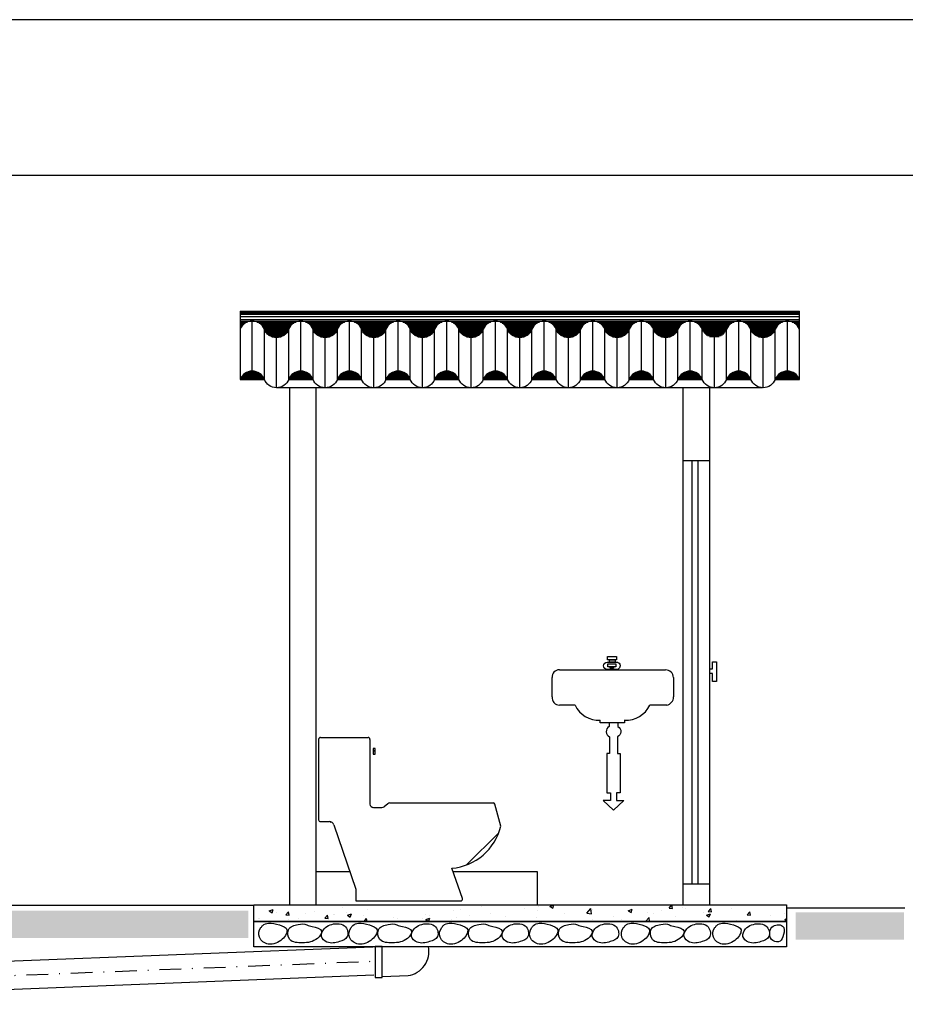
# Model space of a CAD drawing. Extents: x 0 to 420, y 423 to 1017.
# Drawn here: x 125 to 239, y 891 to 1017 of the extents above; entities that cross this region are included whole.
import ezdxf

# ---------------------------------------------------------------- set-up
doc = ezdxf.new("R2010")
doc.units = 0
doc.header["$LTSCALE"] = 8
doc.header["$MEASUREMENT"] = 0
doc.linetypes.add('DASHDOT', pattern=[1, 0.5, -0.25, 0, -0.25])
doc.layers.get('0').update_dxf_attribs({"linetype": 'CONTINUOUS'})
doc.layers.add('LS', color=1, linetype='CONTINUOUS')
doc.layers.add('TARJETA', color=7, linetype='CONTINUOUS')

# ---------------------------------------------------------------- blocks, each defined once
blk = doc.blocks.new('INOLAT')
at = {"color": 2}
for p, q in [((-160, 692), (-160, 348)), ((-152, 700), (52, 700)), ((60, 692), (60, 415)), ((75, 400), (110.9, 400)), ((135.8, 416.4), (120.6, 403.6)), ((145.5, 420), (587.3, 420)), ((620, 320), (595, 414.1)), ((-152, 340), (-114.3, 340)), ((-95.4, 326.5), (0, 50)), ((456.2, 10.7), (410, 140)), ((0, 50), (0, 0)), ((0, 0), (448.6, 0))]:
    blk.add_line(p, q, dxfattribs=at)
at = {"color": 1}
blk.add_lwpolyline([(73.6, 652.9), (73.6, 628.5), (81.8, 628.5), (81.8, 652.9)], close=True, dxfattribs=at)
at = {"color": 2}
for centre, radius, start, end in [((-152, 692), 8, 90, 180), ((52, 692), 8, 0, 90), ((75, 415), 15, 180, 270), ((110.9, 415), 15, 270, 310.2943), ((145.5, 405), 15, 90, 130.2943), ((587.3, 412), 8, 14.8785, 90), ((-152, 348), 8, 180, 270), ((-114.3, 320), 20, 19.0256, 90), ((390, 375.8), 236.6, 274.8372, 346.3654), ((448.6, 8), 8, 270, 19.6538)]:
    blk.add_arc(centre, radius, start, end, dxfattribs=at)

msp = doc.modelspace()

# ---------------------------------------------------------------- hatches: boundary and pattern name
at = {"layer": 'LS'}
h = msp.add_hatch(dxfattribs=at)
h.set_pattern_fill('ANSI31', color=2, scale=10, style=0)
h.set_pattern_definition([(45, (-34.2272, -2.9117), (-0.8838835, 0.8838835), [])])
edge = h.paths.add_edge_path()
edge.add_line((168.421, 904.044), (181.88, 904.044))
edge = h.paths.add_edge_path()
edge.add_line((172.786, 916.644), (186.039, 916.644))
edge = h.paths.add_edge_path()
edge.add_line((163.621, 924.804), (163.621, 914.484))
edge = h.paths.add_edge_path()
edge.add_line((170.221, 924.804), (170.221, 916.494))
edge = h.paths.add_edge_path()
edge.add_line((168.421, 905.544), (168.421, 904.044))
edge = h.paths.add_edge_path()
edge.add_line((165.56, 913.839), (168.421, 905.544))
edge = h.paths.add_edge_path()
edge.add_arc((164.993, 913.644), 0.6, 19.02561, 90)
edge = h.paths.add_edge_path()
edge.add_line((163.861, 914.244), (164.993, 914.244))
edge = h.paths.add_edge_path()
edge.add_arc((163.861, 914.484), 0.24, 180, 270)
edge = h.paths.add_edge_path()
edge.add_arc((170.671, 916.494), 0.45, 180, 270)
edge = h.paths.add_edge_path()
edge.add_arc((171.748, 916.494), 0.45, 270, 310.29432)
edge = h.paths.add_edge_path()
edge.add_line((172.495, 916.537), (172.039, 916.151))
edge = h.paths.add_edge_path()
edge.add_arc((172.786, 916.194), 0.45, 90, 130.29432)
edge = h.paths.add_edge_path()
edge.add_line((170.671, 916.044), (171.748, 916.044))
edge = h.paths.add_edge_path()
edge.add_line((163.861, 925.044), (169.981, 925.044))
edge = h.paths.add_edge_path()
edge.add_arc((163.861, 924.804), 0.24, 90, 180)
h.paths.add_polyline_path([(170.63, 923.632), (170.63, 922.898), (170.875, 922.898), (170.875, 923.632)])
edge = h.paths.add_edge_path()
edge.add_arc((169.981, 924.804), 0.24, 0, 90)
edge = h.paths.add_edge_path()
edge.add_line((182.106, 904.365), (180.721, 908.244))
edge = h.paths.add_edge_path()
edge.add_arc((181.88, 904.284), 0.24, 270, 379.65382)
edge = h.paths.add_edge_path()
edge.add_arc((180.122, 915.317), 7.099, 274.8372, 346.36539)
edge = h.paths.add_edge_path()
edge.add_line((187.021, 913.644), (186.271, 916.466))
edge = h.paths.add_edge_path()
edge.add_arc((186.039, 916.404), 0.24, 14.87849, 90)
h = msp.add_hatch(dxfattribs=at)
h.set_pattern_fill('AR-CONC', color=2, scale=0.7, style=0)
h.set_pattern_definition([(50, (-34.227, -2.9117), (5.020821, -0.439265), [0.525, -5.775]), (355, (-34.227, -2.9117), (-0.97126, 5.265345), [0.42, -4.62]), (100.4514, (-33.809, -2.9483), (4.049566, 4.826077), [0.44618, -4.907995]), (46.1842, (-34.227, -1.5117), (7.470687, -1.158633), [0.7875, -8.6625]), (96.6356, (-33.6046, -1.608), (6.54264, 6.818825), [0.66927, -7.36199]), (351.1842, (-34.227, -1.512), (6.542634, 6.81883), [0.63, -6.93]), (21, (-33.527, -1.8617), (4.17835, -2.818332), [0.525, -5.775]), (326, (-33.527, -1.8617), (1.703207, 5.07605), [0.42, -4.62]), (71.4514, (-33.179, -2.0965), (5.881558, 2.257713), [0.44618, -4.907995]), (37.5, (-34.2272, -2.9117), (0.085119, 2.330257), [0, -4.564, 0, -4.69, 0, -4.6375]), (7.5, (-34.2272, -2.9117), (1.841487, 2.760882), [0, -2.674, 0, -4.459, 0, -1.7675]), (327.5, (-35.7882, -2.9117), (3.736757, -0.157884), [0, -1.75, 0, -5.46, 0, -7.245]), (317.5, (-36.4882, -2.9117), (4.082303, 0.700735), [0, -2.275, 0, -3.626, 0, -5.145])])
h.paths.add_polyline_path([(155.306, 903.531), (223.733, 903.531), (223.733, 901.419), (155.306, 901.419)])

# ---------------------------------------------------------------- linework, layer by layer
at = {"color": 2}
for points in [[(153.526, 979.783), (153.526, 971.033)], [(153.526, 979.783), (225.401, 979.783)], [(225.401, 971.033), (225.401, 979.783)], [(153.526, 978.533), (225.401, 978.533)], [(153.526, 978.533), (153.526, 971.033)]]:
    msp.add_lwpolyline(points, dxfattribs=at)
at = {"color": 1}
for points in [[(153.526, 979.743), (225.401, 979.743)], [(153.526, 979.703), (225.401, 979.703)], [(153.526, 979.663), (225.401, 979.663)], [(153.526, 979.583), (225.401, 979.583)], [(153.526, 979.433), (225.401, 979.433)], [(153.526, 979.133), (225.401, 979.133)], [(153.526, 978.733), (225.401, 978.733)], [(153.526, 978.533), (153.526, 971.033)], [(153.526, 978.533), (153.526, 971.033)], [(153.526, 978.533), (153.526, 971.033)], [(153.526, 978.533), (153.526, 971.033)], [(153.526, 978.533), (153.526, 971.033)], [(153.526, 978.533), (153.526, 971.033)], [(153.526, 978.533), (153.526, 971.033)], [(153.526, 978.533), (153.526, 971.033)], [(153.526, 978.408), (154.452, 978.408)], [(153.526, 978.283), (154.206, 978.283)], [(153.526, 978.158), (154.03, 978.158)], [(153.526, 978.033), (153.892, 978.033)], [(153.526, 977.908), (153.781, 977.908)], [(153.526, 977.783), (153.689, 977.783)], [(153.526, 977.658), (153.614, 977.658)], [(155.088, 972.095), (155.088, 978.533)], [(155.088, 972.095), (155.088, 978.533)], [(155.088, 972.095), (155.088, 978.533)], [(155.088, 972.095), (155.088, 978.533)], [(155.088, 972.095), (155.088, 978.533)], [(155.088, 972.095), (155.088, 978.533)], [(155.088, 972.095), (155.088, 978.533)], [(155.088, 972.095), (155.088, 978.533)], [(155.088, 972.095), (155.088, 978.533)], [(155.088, 972.095), (155.088, 978.533)], [(155.724, 978.408), (160.702, 978.408)], [(155.97, 978.283), (160.456, 978.283)], [(156.146, 978.158), (160.28, 978.158)], [(156.284, 978.033), (160.142, 978.033)], [(156.396, 977.908), (160.031, 977.908)], [(156.487, 977.783), (159.939, 977.783)], [(156.563, 977.658), (159.864, 977.658)], [(161.338, 972.095), (161.338, 978.533)], [(161.974, 978.408), (166.952, 978.408)], [(162.22, 978.283), (166.706, 978.283)], [(162.396, 978.158), (166.53, 978.158)], [(162.534, 978.033), (166.392, 978.033)], [(162.646, 977.908), (166.281, 977.908)], [(162.737, 977.783), (166.189, 977.783)], [(162.813, 977.658), (166.114, 977.658)], [(167.588, 972.095), (167.588, 978.533)], [(168.224, 978.408), (173.202, 978.408)], [(168.47, 978.283), (172.956, 978.283)], [(168.646, 978.158), (172.78, 978.158)], [(168.784, 978.033), (172.642, 978.033)], [(168.896, 977.908), (172.531, 977.908)], [(168.987, 977.783), (172.439, 977.783)], [(169.063, 977.658), (172.364, 977.658)], [(173.838, 972.095), (173.838, 978.533)], [(174.474, 978.408), (179.452, 978.408)], [(174.72, 978.283), (179.206, 978.283)], [(174.896, 978.158), (179.03, 978.158)], [(175.034, 978.033), (178.892, 978.033)], [(175.146, 977.908), (178.781, 977.908)], [(175.237, 977.783), (178.689, 977.783)], [(175.313, 977.658), (178.614, 977.658)], [(180.088, 972.095), (180.088, 978.533)], [(180.724, 978.408), (185.702, 978.408)], [(180.97, 978.283), (185.456, 978.283)], [(181.146, 978.158), (185.28, 978.158)], [(181.284, 978.033), (185.142, 978.033)], [(181.396, 977.908), (185.031, 977.908)], [(181.487, 977.783), (184.939, 977.783)], [(181.563, 977.658), (184.864, 977.658)], [(186.338, 972.095), (186.338, 978.533)], [(186.974, 978.408), (191.952, 978.408)], [(187.22, 978.283), (191.706, 978.283)], [(187.396, 978.158), (191.53, 978.158)], [(187.534, 978.033), (191.392, 978.033)], [(187.646, 977.908), (191.281, 977.908)], [(187.737, 977.783), (191.189, 977.783)], [(187.813, 977.658), (191.114, 977.658)], [(192.588, 972.095), (192.588, 978.533)], [(193.224, 978.408), (198.202, 978.408)], [(193.47, 978.283), (197.956, 978.283)], [(193.646, 978.158), (197.78, 978.158)], [(193.784, 978.033), (197.642, 978.033)], [(193.896, 977.908), (197.531, 977.908)], [(193.987, 977.783), (197.439, 977.783)], [(194.063, 977.658), (197.364, 977.658)], [(198.838, 972.095), (198.838, 978.533)], [(199.474, 978.408), (204.452, 978.408)], [(199.72, 978.283), (204.206, 978.283)], [(199.896, 978.158), (204.03, 978.158)], [(200.034, 978.033), (203.892, 978.033)], [(200.146, 977.908), (203.781, 977.908)], [(200.237, 977.783), (203.689, 977.783)], [(200.313, 977.658), (203.614, 977.658)], [(205.088, 972.095), (205.088, 978.533)], [(205.724, 978.408), (210.702, 978.408)], [(205.97, 978.283), (210.456, 978.283)], [(206.146, 978.158), (210.28, 978.158)], [(206.284, 978.033), (210.142, 978.033)], [(206.396, 977.908), (210.031, 977.908)], [(206.487, 977.783), (209.939, 977.783)], [(206.563, 977.658), (209.864, 977.658)], [(211.338, 972.095), (211.338, 978.533)], [(211.974, 978.408), (212.901, 978.408)], [(211.974, 978.408), (216.952, 978.408)], [(212.22, 978.283), (212.901, 978.283)], [(212.22, 978.283), (216.706, 978.283)], [(212.396, 978.158), (212.901, 978.158)], [(212.396, 978.158), (216.53, 978.158)], [(212.534, 978.033), (212.901, 978.033)], [(212.534, 978.033), (216.392, 978.033)], [(212.646, 977.908), (212.901, 977.908)], [(212.646, 977.908), (216.281, 977.908)], [(212.737, 977.783), (212.901, 977.783)], [(212.737, 977.783), (216.189, 977.783)], [(212.813, 977.658), (212.901, 977.658)], [(212.813, 977.658), (216.114, 977.658)], [(217.588, 972.095), (217.588, 978.533)], [(218.224, 978.408), (223.202, 978.408)], [(218.47, 978.283), (222.956, 978.283)], [(218.646, 978.158), (222.78, 978.158)], [(218.784, 978.033), (222.642, 978.033)], [(218.896, 977.908), (222.531, 977.908)], [(218.987, 977.783), (222.439, 977.783)], [(219.063, 977.658), (222.364, 977.658)], [(223.838, 972.095), (223.838, 978.533)], [(224.474, 978.408), (225.401, 978.408)], [(224.72, 978.283), (225.401, 978.283)], [(224.896, 978.158), (225.401, 978.158)], [(225.034, 978.033), (225.401, 978.033)], [(225.146, 977.908), (225.401, 977.908)], [(225.237, 977.783), (225.401, 977.783)], [(225.313, 977.658), (225.401, 977.658)], [(153.526, 977.533), (153.552, 977.533)], [(156.625, 977.533), (159.802, 977.533)], [(156.651, 971.033), (156.651, 977.47)], [(156.677, 977.408), (159.75, 977.408)], [(156.739, 977.283), (159.688, 977.283)], [(156.814, 977.158), (159.612, 977.158)], [(156.906, 977.033), (159.521, 977.033)], [(157.017, 976.908), (159.409, 976.908)], [(157.155, 976.783), (159.271, 976.783)], [(157.331, 976.658), (159.095, 976.658)], [(157.577, 976.533), (158.849, 976.533)], [(158.213, 969.97), (158.213, 976.408)], [(159.776, 971.033), (159.776, 977.47)], [(162.875, 977.533), (166.052, 977.533)], [(162.901, 971.033), (162.901, 977.47)], [(162.927, 977.408), (166, 977.408)], [(162.989, 977.283), (165.938, 977.283)], [(163.064, 977.158), (165.862, 977.158)], [(163.156, 977.033), (165.771, 977.033)], [(163.267, 976.908), (165.659, 976.908)], [(163.405, 976.783), (165.521, 976.783)], [(163.581, 976.658), (165.345, 976.658)], [(163.827, 976.533), (165.099, 976.533)], [(164.463, 969.97), (164.463, 976.408)], [(166.026, 971.033), (166.026, 977.47)], [(169.125, 977.533), (172.302, 977.533)], [(169.151, 971.033), (169.151, 977.47)], [(169.177, 977.408), (172.25, 977.408)], [(169.239, 977.283), (172.188, 977.283)], [(169.314, 977.158), (172.112, 977.158)], [(169.406, 977.033), (172.021, 977.033)], [(169.517, 976.908), (171.909, 976.908)], [(169.655, 976.783), (171.771, 976.783)], [(169.831, 976.658), (171.595, 976.658)], [(170.077, 976.533), (171.349, 976.533)], [(170.713, 969.97), (170.713, 976.408)], [(172.276, 971.033), (172.276, 977.47)], [(175.375, 977.533), (178.552, 977.533)], [(175.401, 971.033), (175.401, 977.47)], [(175.427, 977.408), (178.5, 977.408)], [(175.489, 977.283), (178.438, 977.283)], [(175.564, 977.158), (178.362, 977.158)], [(175.656, 977.033), (178.271, 977.033)], [(175.767, 976.908), (178.159, 976.908)], [(175.905, 976.783), (178.021, 976.783)], [(176.081, 976.658), (177.845, 976.658)], [(176.327, 976.533), (177.599, 976.533)], [(176.963, 969.97), (176.963, 976.408)], [(178.526, 971.033), (178.526, 977.47)], [(181.625, 977.533), (184.802, 977.533)], [(181.651, 971.033), (181.651, 977.47)], [(181.677, 977.408), (184.75, 977.408)], [(181.739, 977.283), (184.688, 977.283)], [(181.814, 977.158), (184.612, 977.158)], [(181.906, 977.033), (184.521, 977.033)], [(182.017, 976.908), (184.409, 976.908)], [(182.155, 976.783), (184.271, 976.783)], [(182.331, 976.658), (184.095, 976.658)], [(182.577, 976.533), (183.849, 976.533)], [(183.213, 970), (183.213, 976.408)], [(184.776, 971.033), (184.776, 977.47)], [(187.875, 977.533), (191.052, 977.533)], [(187.901, 971.033), (187.901, 977.47)], [(187.927, 977.408), (191, 977.408)], [(187.989, 977.283), (190.938, 977.283)], [(188.064, 977.158), (190.862, 977.158)], [(188.156, 977.033), (190.771, 977.033)], [(188.267, 976.908), (190.659, 976.908)], [(188.405, 976.783), (190.521, 976.783)], [(188.581, 976.658), (190.345, 976.658)], [(188.827, 976.533), (190.099, 976.533)], [(189.463, 969.97), (189.463, 976.408)], [(191.026, 971.033), (191.026, 977.47)], [(194.125, 977.533), (197.302, 977.533)], [(194.151, 971.033), (194.151, 977.47)], [(194.177, 977.408), (197.25, 977.408)], [(194.239, 977.283), (197.188, 977.283)], [(194.314, 977.158), (197.112, 977.158)], [(194.406, 977.033), (197.021, 977.033)], [(194.517, 976.908), (196.909, 976.908)], [(194.655, 976.783), (196.771, 976.783)], [(194.831, 976.658), (196.595, 976.658)], [(195.077, 976.533), (196.349, 976.533)], [(195.713, 969.97), (195.713, 976.408)], [(197.276, 971.033), (197.276, 977.47)], [(200.375, 977.533), (203.552, 977.533)], [(200.401, 971.033), (200.401, 977.47)], [(200.427, 977.408), (203.5, 977.408)], [(200.489, 977.283), (203.438, 977.283)], [(200.564, 977.158), (203.362, 977.158)], [(200.656, 977.033), (203.271, 977.033)], [(200.767, 976.908), (203.159, 976.908)], [(200.905, 976.783), (203.021, 976.783)], [(201.081, 976.658), (202.845, 976.658)], [(201.327, 976.533), (202.599, 976.533)], [(201.963, 969.97), (201.963, 976.408)], [(203.526, 971.033), (203.526, 977.47)], [(206.625, 977.533), (209.802, 977.533)], [(206.651, 971.033), (206.651, 977.47)], [(206.677, 977.408), (209.75, 977.408)], [(206.739, 977.283), (209.688, 977.283)], [(206.814, 977.158), (209.612, 977.158)], [(206.906, 977.033), (209.521, 977.033)], [(207.017, 976.908), (209.409, 976.908)], [(207.155, 976.783), (209.271, 976.783)], [(207.331, 976.658), (209.095, 976.658)], [(207.577, 976.533), (208.849, 976.533)], [(208.213, 969.97), (208.213, 976.408)], [(209.776, 971.033), (209.776, 977.47)], [(212.875, 977.533), (212.901, 977.533)], [(212.875, 977.533), (216.052, 977.533)], [(212.901, 971.033), (212.901, 977.47)], [(212.927, 977.408), (216, 977.408)], [(212.989, 977.283), (215.938, 977.283)], [(213.064, 977.158), (215.862, 977.158)], [(213.156, 977.033), (215.771, 977.033)], [(213.267, 976.908), (215.659, 976.908)], [(213.405, 976.783), (215.521, 976.783)], [(213.581, 976.658), (215.345, 976.658)], [(213.827, 976.533), (215.099, 976.533)], [(214.463, 969.97), (214.463, 976.408)], [(216.026, 971.033), (216.026, 977.47)], [(219.125, 977.533), (222.302, 977.533)], [(219.151, 971.033), (219.151, 977.47)], [(219.177, 977.408), (222.25, 977.408)], [(219.239, 977.283), (222.188, 977.283)], [(219.314, 977.158), (222.112, 977.158)], [(219.406, 977.033), (222.021, 977.033)], [(219.517, 976.908), (221.909, 976.908)], [(219.655, 976.783), (221.771, 976.783)], [(219.831, 976.658), (221.595, 976.658)], [(220.077, 976.533), (221.349, 976.533)], [(220.713, 969.97), (220.713, 976.408)], [(222.276, 971.033), (222.276, 977.47)], [(225.375, 977.533), (225.401, 977.533)], [(153.733, 971.408), (156.444, 971.408)], [(153.834, 971.533), (156.343, 971.533)], [(153.957, 971.658), (156.219, 971.658)], [(154.112, 971.783), (156.064, 971.783)], [(154.317, 971.908), (155.86, 971.908)], [(154.634, 972.033), (155.542, 972.033)], [(159.983, 971.408), (162.694, 971.408)], [(160.084, 971.533), (162.593, 971.533)], [(160.207, 971.658), (162.469, 971.658)], [(160.362, 971.783), (162.314, 971.783)], [(160.567, 971.908), (162.11, 971.908)], [(160.884, 972.033), (161.792, 972.033)], [(166.233, 971.408), (168.944, 971.408)], [(166.334, 971.533), (168.843, 971.533)], [(166.457, 971.658), (168.719, 971.658)], [(166.612, 971.783), (168.564, 971.783)], [(166.817, 971.908), (168.36, 971.908)], [(167.134, 972.033), (168.042, 972.033)], [(172.483, 971.408), (175.194, 971.408)], [(172.584, 971.533), (175.093, 971.533)], [(172.707, 971.658), (174.969, 971.658)], [(172.862, 971.783), (174.814, 971.783)], [(173.067, 971.908), (174.61, 971.908)], [(173.384, 972.033), (174.292, 972.033)], [(178.733, 971.408), (181.444, 971.408)], [(178.834, 971.533), (181.343, 971.533)], [(178.957, 971.658), (181.219, 971.658)], [(179.112, 971.783), (181.064, 971.783)], [(179.317, 971.908), (180.86, 971.908)], [(179.634, 972.033), (180.542, 972.033)], [(184.983, 971.408), (187.694, 971.408)], [(185.084, 971.533), (187.593, 971.533)], [(185.207, 971.658), (187.469, 971.658)], [(185.362, 971.783), (187.314, 971.783)], [(185.567, 971.908), (187.11, 971.908)], [(185.884, 972.033), (186.792, 972.033)], [(191.233, 971.408), (193.944, 971.408)], [(191.334, 971.533), (193.843, 971.533)], [(191.457, 971.658), (193.719, 971.658)], [(191.612, 971.783), (193.564, 971.783)], [(191.817, 971.908), (193.36, 971.908)], [(192.134, 972.033), (193.042, 972.033)], [(197.483, 971.408), (200.194, 971.408)], [(197.584, 971.533), (200.093, 971.533)], [(197.707, 971.658), (199.969, 971.658)], [(197.862, 971.783), (199.814, 971.783)], [(198.067, 971.908), (199.61, 971.908)], [(198.384, 972.033), (199.292, 972.033)], [(203.733, 971.408), (206.444, 971.408)], [(203.834, 971.533), (206.343, 971.533)], [(203.957, 971.658), (206.219, 971.658)], [(204.112, 971.783), (206.064, 971.783)], [(204.317, 971.908), (205.86, 971.908)], [(204.634, 972.033), (205.542, 972.033)], [(209.983, 971.408), (212.694, 971.408)], [(210.084, 971.533), (212.593, 971.533)], [(210.207, 971.658), (212.469, 971.658)], [(210.362, 971.783), (212.314, 971.783)], [(210.567, 971.908), (212.11, 971.908)], [(210.884, 972.033), (211.792, 972.033)], [(216.233, 971.408), (218.944, 971.408)], [(216.334, 971.533), (218.843, 971.533)], [(216.457, 971.658), (218.719, 971.658)], [(216.612, 971.783), (218.564, 971.783)], [(216.817, 971.908), (218.36, 971.908)], [(217.134, 972.033), (218.042, 972.033)], [(222.483, 971.408), (225.194, 971.408)], [(222.584, 971.533), (225.093, 971.533)], [(222.707, 971.658), (224.969, 971.658)], [(222.862, 971.783), (224.814, 971.783)], [(223.067, 971.908), (224.61, 971.908)], [(223.384, 972.033), (224.292, 972.033)], [(153.526, 971.033), (156.651, 971.033)], [(153.581, 971.158), (156.595, 971.158)], [(153.649, 971.283), (156.527, 971.283)], [(159.776, 971.033), (162.901, 971.033)], [(159.831, 971.158), (162.845, 971.158)], [(159.899, 971.283), (162.777, 971.283)], [(166.026, 971.033), (169.151, 971.033)], [(166.081, 971.158), (169.095, 971.158)], [(166.149, 971.283), (169.027, 971.283)], [(172.276, 971.033), (175.401, 971.033)], [(172.331, 971.158), (175.345, 971.158)], [(172.399, 971.283), (175.277, 971.283)], [(178.526, 971.033), (181.651, 971.033)], [(178.581, 971.158), (181.595, 971.158)], [(178.649, 971.283), (181.527, 971.283)], [(184.776, 971.033), (187.901, 971.033)], [(184.831, 971.158), (187.845, 971.158)], [(184.899, 971.283), (187.777, 971.283)], [(191.026, 971.033), (194.151, 971.033)], [(191.081, 971.158), (194.095, 971.158)], [(191.149, 971.283), (194.027, 971.283)], [(197.276, 971.033), (200.401, 971.033)], [(197.331, 971.158), (200.345, 971.158)], [(197.399, 971.283), (200.277, 971.283)], [(203.526, 971.033), (206.651, 971.033)], [(203.581, 971.158), (206.595, 971.158)], [(203.649, 971.283), (206.527, 971.283)], [(209.776, 971.033), (212.901, 971.033)], [(209.831, 971.158), (212.845, 971.158)], [(209.899, 971.283), (212.777, 971.283)], [(216.026, 971.033), (219.151, 971.033)], [(216.081, 971.158), (219.095, 971.158)], [(216.149, 971.283), (219.027, 971.283)], [(222.276, 971.033), (225.401, 971.033)], [(222.331, 971.158), (225.345, 971.158)], [(222.399, 971.283), (225.277, 971.283)], [(158.206, 969.981), (220.648, 970)]]:
    msp.add_lwpolyline(points, dxfattribs=at)
for points in [[(159.776, 977.47, -0.68), (156.651, 977.47, 0.68), (153.526, 977.47, 0.68)], [(166.026, 977.47, -0.68), (162.901, 977.47, 0.68), (159.776, 977.47, 0.68)], [(172.276, 977.47, -0.68), (169.151, 977.47, 0.68), (166.026, 977.47, 0.68)], [(178.526, 977.47, -0.68), (175.401, 977.47, 0.68), (172.276, 977.47, 0.68)], [(184.776, 977.47, -0.68), (181.651, 977.47, 0.68), (178.526, 977.47, 0.68)], [(191.026, 977.47, -0.68), (187.901, 977.47, 0.68), (184.776, 977.47, 0.68)], [(197.276, 977.47, -0.68), (194.151, 977.47, 0.68), (191.026, 977.47, 0.68)], [(203.526, 977.47, -0.68), (200.401, 977.47, 0.68), (197.276, 977.47, 0.68)], [(209.776, 977.47, -0.68), (206.651, 977.47, 0.68), (203.526, 977.47, 0.68)], [(212.901, 977.47, 0.68), (209.776, 977.47, 0.68)], [(222.276, 977.47, -0.68), (219.151, 977.47, 0.68), (216.026, 977.47, 0.68)], [(225.401, 977.47, 0.68), (222.276, 977.47, 0.68)]]:
    msp.add_lwpolyline(points, format="xyb", dxfattribs=at)
at = {"color": 2}
for points in [[(159.776, 971.033, -0.68), (156.651, 971.033, 0.68), (153.526, 971.033, 0.68)], [(166.026, 971.033, -0.68), (162.901, 971.033, 0.68), (159.776, 971.033, 0.68)], [(172.276, 971.033, -0.68), (169.151, 971.033, 0.68), (166.026, 971.033, 0.68)], [(178.526, 971.033, -0.68), (175.401, 971.033, 0.68), (172.276, 971.033, 0.68)], [(184.776, 971.033, -0.68), (181.651, 971.033, 0.68), (178.526, 971.033, 0.68)], [(191.026, 971.033, -0.68), (187.901, 971.033, 0.68), (184.776, 971.033, 0.68)], [(197.276, 971.033, -0.68), (194.151, 971.033, 0.68), (191.026, 971.033, 0.68)], [(203.526, 971.033, -0.68), (200.401, 971.033, 0.68), (197.276, 971.033, 0.68)], [(209.776, 971.033, -0.68), (206.651, 971.033, 0.68), (203.526, 971.033, 0.68)], [(212.901, 971.033, 0.68), (209.776, 971.033, 0.68)], [(216.026, 971.033, -0.68), (212.901, 971.033, 0.68), (209.776, 971.033, 0.68)], [(222.276, 971.033, -0.68), (219.151, 971.033, 0.68), (216.026, 971.033, 0.68)], [(225.401, 971.033, 0.68), (222.276, 971.033, 0.68)]]:
    msp.add_lwpolyline(points, format="xyb", dxfattribs=at)
at = {"layer": 'LS', "color": 3}
for p, q in [((159.861, 969.97), (159.861, 903.61)), ((163.274, 969.97), (163.274, 903.61)), ((210.41, 969.97), (210.41, 960.624)), ((213.823, 969.97), (213.823, 960.624)), ((210.41, 960.624), (213.823, 960.624)), ((163.274, 907.831), (167.612, 907.831)), ((180.906, 907.829), (191.717, 907.829)), ((191.717, 907.829), (191.717, 903.531)), ((210.41, 906.23), (213.823, 906.23)), ((210.41, 906.23), (210.41, 903.61)), ((213.823, 906.23), (213.823, 903.61))]:
    msp.add_line(p, q, dxfattribs=at)
at = {"layer": 'LS', "color": 2}
for p, q in [((210.41, 960.624), (210.41, 906.23)), ((211.581, 960.624), (211.581, 906.23)), ((212.337, 960.624), (212.337, 906.23)), ((213.823, 960.624), (213.823, 906.23)), ((194.547, 933.723), (208.205, 933.723)), ((193.637, 930.255), (193.637, 932.739)), ((209.214, 932.739), (209.214, 930.255)), ((196.565, 929.197), (194.547, 929.197)), ((208.352, 929.197), (206.162, 929.197)), ((199.789, 926.91), (199.789, 927.279)), ((202.939, 927.304), (202.939, 926.91)), ((202.939, 926.91), (199.789, 926.91)), ((86.155, 894.837), (170.566, 898.17)), ((86.299, 891.212), (170.71, 894.545))]:
    msp.add_line(p, q, dxfattribs=at)
at = {"layer": 'LS', "color": 7}
for p, q in [((95.645, 903.508), (155.306, 903.508)), ((223.733, 903.157), (238.925, 903.157))]:
    msp.add_line(p, q, dxfattribs=at)
at = {"layer": 'LS', "color": 1, "linetype": 'DASHDOT', "ltscale": 0.7}
msp.add_line((86.229, 892.973), (170.64, 896.306), dxfattribs=at)
at = {"layer": 'LS', "color": 2}
msp.add_lwpolyline([(200.704, 934.714), (201.889, 934.714, -1.0392253), (201.853, 933.78), (200.704, 933.78, -1)], format="xyb", close=True, dxfattribs=at)
for points in [[(200.74, 935.467), (201.889, 935.467), (201.889, 935.001), (200.74, 935.001)], [(200.991, 935.001), (201.709, 935.001), (201.709, 934.714), (200.991, 934.714)], [(200.776, 934.498), (201.817, 934.498), (201.817, 934.139), (200.776, 934.139)], [(201.063, 934.139), (201.494, 934.139), (201.494, 933.96), (201.063, 933.96)], [(170.9, 894.233), (171.771, 894.233), (171.771, 898.181), (170.9, 898.181)]]:
    msp.add_lwpolyline(points, close=True, dxfattribs=at)
msp.add_lwpolyline([(213.823, 933.865), (214.241, 933.865), (214.241, 934.762), (214.744, 934.762), (214.744, 932.214), (214.241, 932.214), (214.241, 933.255), (213.811, 933.255)], dxfattribs=at)
for points in [[(200.956, 926.919), (200.956, 926.452, 0.6223038), (200.992, 925.125), (200.992, 923.007), (200.632, 923.007), (200.632, 917.947), (201.135, 917.947), (201.135, 916.942), (200.182, 916.942), (201.507, 915.688)], [(202.059, 926.919), (202.059, 926.452, -0.6223038), (202.023, 925.125), (202.023, 923.007), (202.382, 923.007), (202.382, 917.947), (201.88, 917.947), (201.88, 916.942), (202.832, 916.942), (201.507, 915.688)], [(171.771, 894.321), (175.111, 894.466, 0.4325514), (177.725, 898.181, 8.8766728)]]:
    msp.add_lwpolyline(points, format="xyb", dxfattribs=at)
at = {"layer": 'LS', "color": 4}
msp.add_lwpolyline([(155.306, 903.531), (223.733, 903.531), (223.733, 901.419), (155.306, 901.419)], close=True, dxfattribs=at)
at = {"layer": 'LS', "color": 3}
msp.add_lwpolyline([(155.306, 901.419), (223.733, 901.419), (223.733, 898.17), (155.306, 898.17)], close=True, dxfattribs=at)
at = {"layer": 'LS', "color": 2}
for centre, radius, start, end in [((194.485, 932.868), 0.858, 85.80955, 188.61931), ((208.205, 932.713), 1.009, 1.44817, 90), ((194.547, 930.118), 0.921, 171.45494, 270), ((208.134, 930.255), 1.08, 281.67918, 0), ((199.57, 930.58), 3.308, 204.69926, 273.78939), ((203.157, 930.58), 3.308, 266.21061, 335.30074)]:
    msp.add_arc(centre, radius, start, end, dxfattribs=at)
at = {"layer": 'LS', "color": 3}
for points, start_tangent, end_tangent in [([(156.218, 900.626), (156.013, 899.377), (157.149, 898.514), (158.944, 899.128), (159.467, 899.809), (159.558, 900.331), (158.581, 900.967), (157.172, 901.194), (156.445, 900.899), (156.218, 900.626)], (-0.6664024, -0.7455923), (-0.6664024, -0.7455923)), ([(162.102, 900.967), (160.989, 901.035), (159.739, 900.354), (159.921, 899.105), (161.534, 898.673), (163.466, 899.241), (163.988, 900.149), (162.807, 900.785), (162.102, 900.967)], (-0.8670082, 0.4982938), (-0.8670082, 0.4982938)), ([(166.011, 901.126), (165.102, 900.967), (164.329, 900.445), (163.988, 899.468), (164.693, 898.764), (166.306, 898.832), (167.306, 899.468), (166.942, 900.853), (166.011, 901.126)], (-0.9999251, 0.0122398), (-0.9999251, 0.0122398)), ([(167.792, 900.626), (167.588, 899.377), (168.724, 898.514), (170.519, 899.128), (171.042, 899.809), (171.132, 900.331), (170.155, 900.967), (168.747, 901.194), (168.02, 900.899), (167.792, 900.626)], (-0.6664024, -0.7455923), (-0.6664024, -0.7455923)), ([(173.677, 900.967), (172.564, 901.035), (171.314, 900.354), (171.496, 899.105), (173.109, 898.673), (175.041, 899.241), (175.563, 900.149), (174.382, 900.785), (173.677, 900.967)], (-0.8670082, 0.4982938), (-0.8670082, 0.4982938)), ([(177.585, 901.126), (176.677, 900.967), (175.904, 900.445), (175.563, 899.468), (176.268, 898.764), (177.881, 898.832), (178.881, 899.468), (178.517, 900.853), (177.585, 901.126)], (-0.9999251, 0.0122398), (-0.9999251, 0.0122398)), ([(179.432, 900.626), (179.227, 899.377), (180.364, 898.514), (182.159, 899.128), (182.681, 899.809), (182.772, 900.331), (181.795, 900.967), (180.386, 901.194), (179.659, 900.899), (179.432, 900.626)], (-0.6664024, -0.7455923), (-0.6664024, -0.7455923)), ([(185.317, 900.967), (184.204, 901.035), (182.954, 900.354), (183.136, 899.105), (184.749, 898.673), (186.68, 899.241), (187.203, 900.149), (186.021, 900.785), (185.317, 900.967)], (-0.8670082, 0.4982938), (-0.8670082, 0.4982938)), ([(189.225, 901.126), (188.316, 900.967), (187.544, 900.445), (187.203, 899.468), (187.907, 898.764), (189.52, 898.832), (190.52, 899.468), (190.157, 900.853), (189.225, 901.126)], (-0.9999251, 0.0122398), (-0.9999251, 0.0122398)), ([(191.007, 900.626), (190.802, 899.377), (191.938, 898.514), (193.733, 899.128), (194.256, 899.809), (194.347, 900.331), (193.37, 900.967), (191.961, 901.194), (191.234, 900.899), (191.007, 900.626)], (-0.6664024, -0.7455923), (-0.6664024, -0.7455923)), ([(196.892, 900.967), (195.778, 901.035), (194.529, 900.354), (194.71, 899.105), (196.324, 898.673), (198.255, 899.241), (198.778, 900.149), (197.596, 900.785), (196.892, 900.967)], (-0.8670082, 0.4982938), (-0.8670082, 0.4982938)), ([(200.8, 901.126), (199.891, 900.967), (199.118, 900.445), (198.778, 899.468), (199.482, 898.764), (201.095, 898.832), (202.095, 899.468), (201.731, 900.853), (200.8, 901.126)], (-0.9999251, 0.0122398), (-0.9999251, 0.0122398)), ([(202.799, 900.626), (202.595, 899.377), (203.731, 898.514), (205.526, 899.128), (206.048, 899.809), (206.139, 900.331), (205.162, 900.967), (203.753, 901.194), (203.026, 900.899), (202.799, 900.626)], (-0.6664024, -0.7455923), (-0.6664024, -0.7455923)), ([(208.684, 900.967), (207.571, 901.035), (206.321, 900.354), (206.503, 899.105), (208.116, 898.673), (210.047, 899.241), (210.57, 900.149), (209.388, 900.785), (208.684, 900.967)], (-0.8670082, 0.4982938), (-0.8670082, 0.4982938)), ([(212.592, 901.126), (211.683, 900.967), (210.911, 900.445), (210.57, 899.468), (211.274, 898.764), (212.888, 898.832), (213.887, 899.468), (213.524, 900.853), (212.592, 901.126)], (-0.9999251, 0.0122398), (-0.9999251, 0.0122398)), ([(214.544, 900.626), (214.34, 899.377), (215.476, 898.514), (217.271, 899.128), (217.794, 899.809), (217.885, 900.331), (216.908, 900.967), (215.499, 901.194), (214.772, 900.899), (214.544, 900.626)], (-0.6664024, -0.7455923), (-0.6664024, -0.7455923)), ([(220.158, 901.126), (219.249, 900.967), (218.476, 900.445), (218.136, 899.468), (218.84, 898.764), (220.453, 898.832), (221.453, 899.468), (221.089, 900.853), (220.158, 901.126)], (-0.9999251, 0.0122398), (-0.9999251, 0.0122398)), ([(223.22, 900.82), (221.862, 900.691), (221.991, 898.946), (222.896, 898.881), (223.349, 899.721), (223.22, 900.82)], (-0.8140409, 0.5808076), (-0.8140409, 0.5808076))]:
    msp.add_spline(points, degree=3, dxfattribs=dict(at, start_tangent=start_tangent, end_tangent=end_tangent))
at = {"layer": 'LS', "color": 252}
for points in [[(96.497, 902.789), (96.497, 899.289), (154.605, 902.789), (154.605, 899.289)], [(224.897, 902.571), (224.897, 899.071), (238.807, 902.571), (238.807, 899.071)]]:
    msp.add_trace(points, dxfattribs=at)
at = {"layer": 'TARJETA', "color": 7}
msp.add_lwpolyline([(420, 1017.243), (0, 1017.243), (0, 720.243), (420, 720.243)], close=True, dxfattribs=at)
at = {"layer": 'TARJETA', "color": 1}
msp.add_lwpolyline([(400, 997.243), (20, 997.243), (20, 740.243), (400, 740.243)], close=True, dxfattribs=at)

# ---------------------------------------------------------------- block references
at = {"layer": 'LS', "color": 3, "xscale": 0.03, "yscale": 0.03, "zscale": 0.03}
msp.add_blockref('INOLAT', (168.421, 904.044), dxfattribs=at)

doc.saveas('drawing.dxf')
